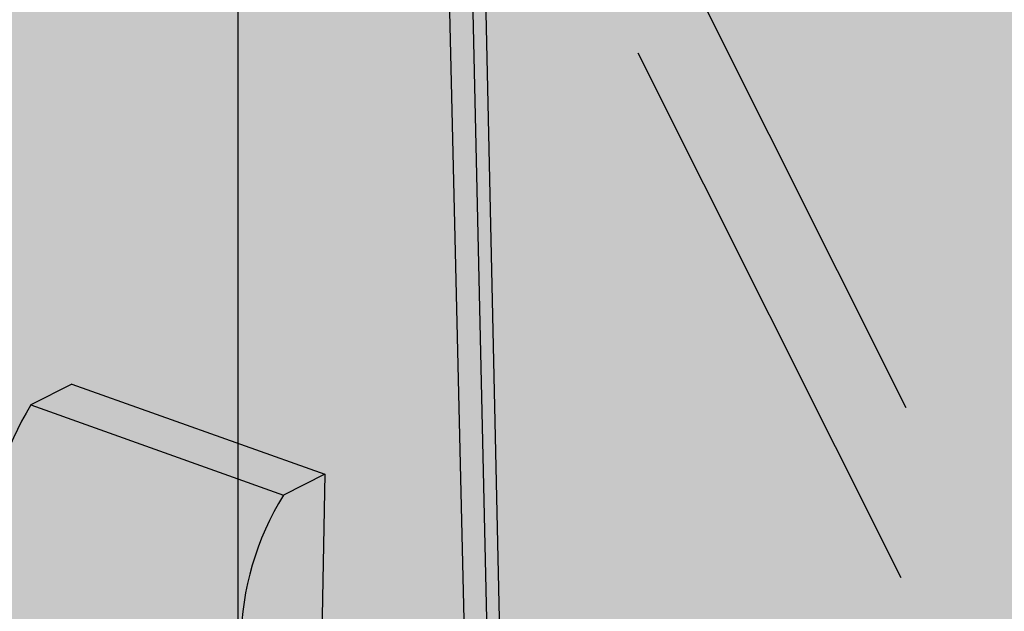
# Model space of a CAD drawing. Units: metres. Extents: x -2 to 12.1, y -10.5 to 6.3.
# Drawn here: x 1.9 to 2.5, y 3.1 to 3.4 of the extents above; entities that cross this region are included whole.
import ezdxf

# ---------------------------------------------------------------- set-up
doc = ezdxf.new("R2010")
doc.units = ezdxf.units.M
doc.linetypes.add('LÍNEAS_OCULTAS2', pattern=[0.1875, 0.125, -0.0625])
doc.layers.add('Cotas', color=3, linetype='Continuous')
doc.styles.add('Directriz', font='verdana.ttf', dxfattribs={"height": 0.144})
doc.dimstyles.new('directriz', dxfattribs={"dimscale": 0.075, "dimtxt": 0.144, "dimasz": 2.2, "dimexe": 1.5, "dimexo": 3, "dimgap": 0.75, "dimtad": 0, "dimtih": 1, "dimtoh": 1, "dimzin": 0, "dimdsep": 46, "dimtxsty": 'Directriz', "dimblk": 'ARCHTICK', "dimcen": 2.5, "dimdle": 1.5, "dimclrd": 256, "dimclre": 256, "dimclrt": 4, "dimadec": 0, "dimazin": 0, "dimtfac": 1, "dimtmove": 0, "dimatfit": 3, "dimfxl": 0.44, "dimtolj": 1, "dimtzin": 0, "dimarcsym": 0})

# ---------------------------------------------------------------- blocks, each defined once
blk = doc.blocks.new('_ArchTick')
at = {"color": 0, "linetype": 'ByBlock', "const_width": 0.15}
blk.add_lwpolyline([(-0.5, -0.5), (0.5, 0.5)], dxfattribs=at)
blk = doc.blocks.new('Pers Lavabo Enci vestuario')
h = blk.add_hatch(color=253)
h.dxf.hatch_style = 1
h.paths.add_polyline_path([(-0.7249492571344742, 1.704852128474426), (-0.08331841731022926, 1.518592092202374), (-0.1075492719373212, 0.07391518920741191), (-0.692279996983066, 0.3154130419778713)])
h.paths.add_polyline_path([(-0.1017705050910873, 1.503757013367148), (-0.698894227614792, 1.678115695343363), (-0.7082391712093337, 1.680844396258811), (-0.6777379737281475, 0.3253706129858198), (-0.1237395166965936, 0.09735083504480002), (-0.1235929192344454, 0.1067356712956222)], flags=16)
h.paths.add_polyline_path([(-0.7082391712093337, 1.680844396258811), (-0.698894227614792, 1.678115695343363), (-0.6693623154385673, 0.3309321144266963), (-0.6777379737281475, 0.325370612985818)], flags=0)
h.paths.add_polyline_path([(-0.6777379737281475, 0.3253706129858198), (-0.6693623154385673, 0.3309321144266981), (-0.1235929192344454, 0.1067356712956222), (-0.1237395166965936, 0.09735083504480002)], flags=0)
h = blk.add_hatch(color=253)
h.dxf.hatch_style = 1
h.paths.add_polyline_path([(-0.7082391712093337, 1.680844396258811), (-0.698894227614792, 1.678115695343363), (-0.6693623154385673, 0.3309321144266963), (-0.6777379737281475, 0.325370612985818)])
at = {"true_color": 0xe9e9e9}
h = blk.add_hatch(color=254, dxfattribs=at)
h.dxf.hatch_style = 1
h.paths.add_polyline_path([(-0.698894227614792, 1.678115695343363), (-0.1017705050910873, 1.503757013367148), (-0.1235929192344454, 0.1067356712956222), (-0.6693623154385673, 0.3309321144266981)])
h = blk.add_hatch(color=253)
h.dxf.hatch_style = 1
h.paths.add_polyline_path([(-0.9828471189876833, 0.6024413078300728), (-0.9557157425954426, 0.6162524377009766), (-0.7880453887429493, 0.5565643911622398), (-0.8154208859800658, 0.5426289924505592)])
edge = h.paths.add_edge_path()
edge.add_line((-0.8154208859800658, 0.5426289924505592), (-0.7880453887429493, 0.5565643911622398))
edge.add_line((-0.7880453887429493, 0.5565643911622398), (-0.7916104687270629, 0.3637174736981126))
edge.add_line((-0.7916104687270629, 0.3637174736981126), (-0.8186525658426316, 0.3499517911228724))
edge.add_arc((-0.6563758557840185, 0.4435957060890057), 0.1873577151804312, 148.0905304996956, 209.9876618813565, ccw=False)
h = blk.add_hatch(color=254, dxfattribs=at)
h.dxf.hatch_style = 1
h.paths.add_polyline_path([(-0.982847118987692, 0.6024413078300591, 0.2643428245142652), (-0.9899557284847146, 0.4161084680076246), (-0.8186525658426456, 0.3499517911228778, -0.2768412346806994), (-0.8154208859800647, 0.5426289924505606)])
at = {"color": 4}
for p, q in [((-0.692279996983066, 0.3154130419778713), (-0.7249492571344742, 1.704852128474426)), ((-0.6777379737281475, 0.325370612985818), (-0.7082391712093337, 1.680844396258811)), ((-0.6693623154385673, 0.3309321144266963), (-0.698894227614792, 1.678115695343363)), ((-0.9557157425954426, 0.6162524377009748), (-0.9828471189877046, 0.6024413078300586)), ((-0.9557157425954426, 0.6162524377009748), (-0.7880453887429493, 0.5565643911622398)), ((-0.9828471189876904, 0.6024413078300586), (-0.8154208859800658, 0.542628992450561)), ((-0.7880453887429493, 0.5565643911622398), (-0.8154208859800658, 0.5426289924505592)), ((-0.7880453887429493, 0.5565643911622398), (-0.7916104687270629, 0.3637174736981108))]:
    blk.add_line(p, q, dxfattribs=at)
at = {"color": 252}
for p, q in [((-0.4026914735931548, 0.6004473983671623), (-0.5768434229334751, 0.9485775841401356)), ((-0.4061061987520951, 0.4878170432409838), (-0.5802581480924154, 0.8359472290139571))]:
    blk.add_line(p, q, dxfattribs=at)
at = {"color": 4}
for centre, radius, start, end in [((-0.8224926470562348, 0.5030217578336518), 0.1886738020762411, 148.2011446280204, 207.429299260709), ((-0.6563758557840256, 0.443595706088995), 0.1873577151804292, 148.0905304996914, 209.9876618813534)]:
    blk.add_arc(centre, radius, start, end, dxfattribs=at)

msp = doc.modelspace()

# ---------------------------------------------------------------- hatches: boundary and pattern name
at = {"transparency": 33554483}
h = msp.add_hatch(color=253, dxfattribs=at)
h.dxf.hatch_style = 1
h.paths.add_polyline_path([(3.988072282765095, 3.111053843222187), (-0.2386878524911502, 4.464034324634492), (-0.2386878524911502, 1.072869307253887), (-0.04013014548454308, 0.9654269366491022), (-0.04013014548454308, 3.724191832314367), (0.9574921265617631, 3.414730226540861), (0.9574921265617631, 0.4255994804767607), (3.994426567058698, -1.217728499975074)])
h.paths.add_polyline_path([(5.956596814638682, 3.910439080861733), (3.988072282765095, 3.111053843222185), (3.994426567058698, -1.217728499975074), (5.966062216715986, 0.3512373347035833)])

# ---------------------------------------------------------------- linework, layer by layer
at = {"color": 6}
msp.add_line((2.021679425031181, 2.49961857074156), (2.021679425031181, 5.005818530495807), dxfattribs=at)

# ---------------------------------------------------------------- block references
at = {"color": 1}
msp.add_blockref('Pers Lavabo Enci vestuario', (2.86718016406202, 2.59097540592533), dxfattribs=at)

# ---------------------------------------------------------------- leaders
at = {"layer": 'Cotas', "linetype": 'LÍNEAS_OCULTAS2', "ltscale": 8}
for points in [[(4.937605215428835, 2.659117416608783), (3.592170244570713, 5.357567122328309), (-1.97335543830911, 5.358244110697624)], [(3.537509847792126, 1.9058703847756), (2.206171761182421, 4.779522612699257), (-1.970001031350844, 4.780199601068572)]]:
    msp.add_leader(points, dimstyle='directriz', override={"dimasz": 2}, dxfattribs=at)

doc.saveas('drawing.dxf')
